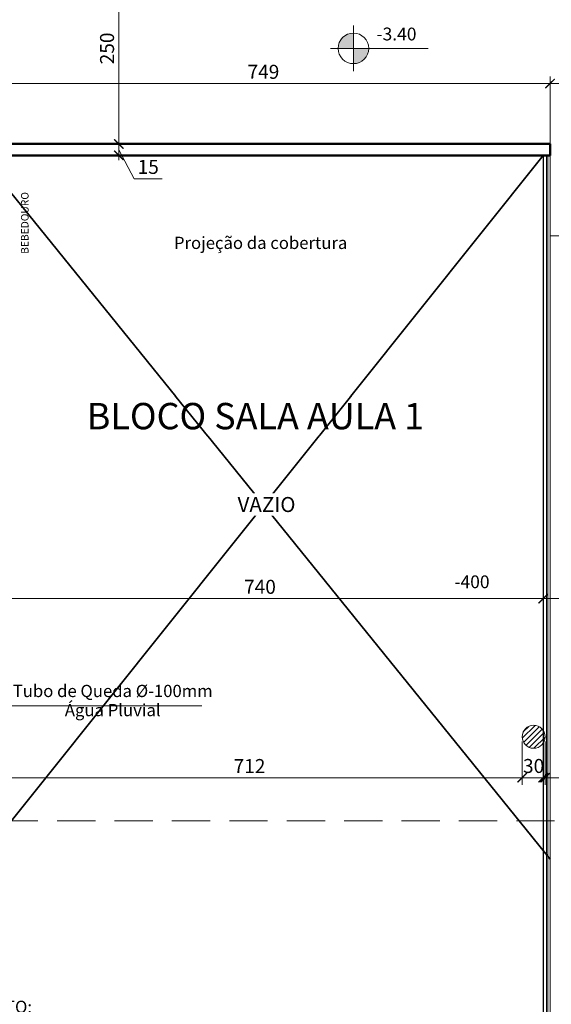
# Model space of a CAD drawing. Units: inches. Extents: x 6643 to 230932, y -24724 to 22459.
# Drawn here: x 184871 to 185566, y -2898 to -1611 of the extents above; entities that cross this region are included whole.
import ezdxf

# ---------------------------------------------------------------- set-up
doc = ezdxf.new("R2010")
doc.units = ezdxf.units.IN
doc.header["$MEASUREMENT"] = 0
doc.linetypes.add('IMPORT-HIDDEN _7_', pattern=[0.375, 0.25, -0.125])
for name, color, linetype, lineweight in [('A-FLOROTM', 7, 'Continuous', 9), ('ARQ_ALV_ALT', 7, 'Continuous', 50), ('ARQ_CTA_GER', 9, 'Continuous', 20), ('ARQ_EST_HTC', 9, 'Continuous', 13), ('ARQ_EST_PIL', 6, 'Continuous', 13), ('ARQ_LAY_COR', 4, 'Continuous', 9), ('ARQ_PRJ_COB', 7, 'IMPORT-HIDDEN _7_', 13), ('ARQ_PRJ_GER', 9, 'Continuous', 35), ('ARQ_SMB_CTE', 7, 'Continuous', 9), ('ARQ_TXT_AMB', 3, 'Continuous', 13), ('ARQ_TXT_GER', 11, 'Continuous', 35), ('L1', 1, 'Continuous', 13), ('TEXTO', 6, 'Continuous', 15)]:
    doc.layers.add(name, color=color, linetype=linetype, lineweight=lineweight)
doc.layers.add('ARQ_CTA_NIV', color=7, linetype='Continuous')
doc.styles.get("Standard").update_dxf_attribs({"font": 'arial.ttf'})
doc.dimstyles.new('Cota-2_0mm_Arial_Metro', dxfattribs={"dimscale": 30.48, "dimtxt": 0.6, "dimasz": 0.4, "dimexe": 0.3, "dimexo": 0.2, "dimgap": 0.2, "dimtad": 1, "dimtoh": 1, "dimdec": 0, "dimzin": 1, "dimdsep": 46, "dimtxsty": 'Standard', "dimblk": 'ARCHTICK', "dimcen": 0.09, "dimdle": 0.2, "dimclrd": 1, "dimclre": 1, "dimclrt": 250, "dimadec": 3, "dimazin": 0, "dimtfac": 1, "dimtdec": 0, "dimtmove": 0, "dimatfit": 3, "dimfxl": 0.656168, "dimtvp": 1, "dimtolj": 1, "dimtzin": 0, "dimlwd": -1, "dimlwe": -1, "dimarcsym": 0})

# ---------------------------------------------------------------- blocks, each defined once
blk = doc.blocks.new('tubo pluvial')
at = {"layer": 'ARQ_CTA_GER', "color": 1, "ltscale": 0.1}
blk.add_lwpolyline([(185109, 10977.5), (184854.8, 10977.5), (184789.1, 10826.6)], dxfattribs=at)
at = {"layer": 'ARQ_TXT_GER', "insert": (184992.6, 11005), "char_height": 16, "width": 419.929, "attachment_point": 2, "line_spacing_factor": 0.938532}
blk.add_mtext('Tubo de Queda %%C-100mm\\PÁgua Pluvial', dxfattribs=at)
blk = doc.blocks.new('_ARCHTICK')
at = {"color": 0, "linetype": 'ByBlock', "const_width": 0.15}
blk.add_lwpolyline([(-0.5, -0.5), (0.5, 0.5)], dxfattribs=at)
blk = doc.blocks.new('*D771')
at = {"layer": 'ARQ_CTA_GER', "color": 1, "transparency": 16777216}
for p, q in [((184815, -1817.3), (184815, -1685.3)), ((185564, -1782.2), (185564, -1685.3)), ((184808.9, -1694.4), (185570.1, -1694.4))]:
    blk.add_line(p, q, dxfattribs=at)
at = {"layer": 'Defpoints', "color": 0, "transparency": 16777216}
for p in [(185564, -1694.4), (185564, -1788.3), (184815, -1823.3)]:
    blk.add_point(p, dxfattribs=at)
at = {"layer": 'ARQ_CTA_GER', "color": 1, "transparency": 16777216, "xscale": 12.192, "yscale": 12.192, "zscale": 12.192, "rotation": 180}
blk.add_blockref('_ARCHTICK', (184815, -1694.4), dxfattribs=at)
at = {"layer": 'ARQ_CTA_GER', "color": 1, "transparency": 16777216, "xscale": 12.192, "yscale": 12.192, "zscale": 12.192}
blk.add_blockref('_ARCHTICK', (185564, -1694.4), dxfattribs=at)
at = {"layer": 'ARQ_CTA_GER', "color": 250, "transparency": 16777216, "insert": (185189.5, -1679), "char_height": 18.29, "attachment_point": 5}
blk.add_mtext('\\A1;749', dxfattribs=at)
blk = doc.blocks.new('*D772')
at = {"layer": 'ARQ_CTA_GER', "color": 1, "transparency": 16777216}
for p, q in [((185564, -1782.2), (185564, -1685.3)), ((185700, -1767.2), (185700, -1685.3)), ((185557.9, -1694.4), (185706.1, -1694.4))]:
    blk.add_line(p, q, dxfattribs=at)
at = {"layer": 'Defpoints', "color": 0, "transparency": 16777216}
for p in [(185700, -1694.4), (185700, -1773.3), (185564, -1788.3)]:
    blk.add_point(p, dxfattribs=at)
at = {"layer": 'ARQ_CTA_GER', "color": 1, "transparency": 16777216, "xscale": 12.192, "yscale": 12.192, "zscale": 12.192, "rotation": 180}
blk.add_blockref('_ARCHTICK', (185564, -1694.4), dxfattribs=at)
at = {"layer": 'ARQ_CTA_GER', "color": 1, "transparency": 16777216, "xscale": 12.192, "yscale": 12.192, "zscale": 12.192}
blk.add_blockref('_ARCHTICK', (185700, -1694.4), dxfattribs=at)
at = {"layer": 'ARQ_CTA_GER', "color": 250, "transparency": 16777216, "insert": (185632, -1679), "char_height": 18.29, "attachment_point": 5}
blk.add_mtext('\\A1;136', dxfattribs=at)
blk = doc.blocks.new('*D819')
at = {"layer": 'ARQ_CTA_GER', "color": 1, "ltscale": 0.1, "transparency": 16777216}
for p, q in [((185700, -2564.4), (185700, -2611.1)), ((185706.1, -2601.9), (185548.9, -2601.9)), ((185555, -2605.4), (185555, -2611.1))]:
    blk.add_line(p, q, dxfattribs=at)
at = {"layer": 'Defpoints', "color": 0, "ltscale": 0.1, "transparency": 16777216}
for p in [(185700, -2558.3), (185555, -2599.3), (185555, -2601.9)]:
    blk.add_point(p, dxfattribs=at)
at = {"layer": 'ARQ_CTA_GER', "color": 1, "ltscale": 0.1, "transparency": 16777216, "xscale": 12.192, "yscale": 12.192, "zscale": 12.192, "rotation": 180}
blk.add_blockref('_ARCHTICK', (185555, -2601.9), dxfattribs=at)
at = {"layer": 'ARQ_CTA_GER', "color": 1, "ltscale": 0.1, "transparency": 16777216, "xscale": 12.192, "yscale": 12.192, "zscale": 12.192}
blk.add_blockref('_ARCHTICK', (185700, -2601.9), dxfattribs=at)
at = {"layer": 'ARQ_CTA_GER', "color": 250, "ltscale": 0.1, "transparency": 16777216, "insert": (185627.5, -2586.5), "char_height": 18.29, "attachment_point": 5}
blk.add_mtext('\\A1;145', dxfattribs=at)
blk = doc.blocks.new('*D821')
at = {"layer": 'ARQ_CTA_GER', "color": 1, "ltscale": 0.1, "transparency": 16777216}
for p, q in [((185716.1, -2367.7), (185548.9, -2367.7)), ((185710, -2361.6), (185710, -2358.6)), ((185555, -2370.7), (185555, -2376.9))]:
    blk.add_line(p, q, dxfattribs=at)
at = {"layer": 'Defpoints', "color": 0, "ltscale": 0.1, "transparency": 16777216}
for p in [(185555, -2364.6), (185555, -2367.7), (185710, -2367.7)]:
    blk.add_point(p, dxfattribs=at)
at = {"layer": 'ARQ_CTA_GER', "color": 1, "ltscale": 0.1, "transparency": 16777216, "xscale": 12.192, "yscale": 12.192, "zscale": 12.192, "rotation": 180}
blk.add_blockref('_ARCHTICK', (185555, -2367.7), dxfattribs=at)
at = {"layer": 'ARQ_CTA_GER', "color": 1, "ltscale": 0.1, "transparency": 16777216, "xscale": 12.192, "yscale": 12.192, "zscale": 12.192}
blk.add_blockref('_ARCHTICK', (185710, -2367.7), dxfattribs=at)
at = {"layer": 'ARQ_CTA_GER', "color": 250, "ltscale": 0.1, "transparency": 16777216, "insert": (185632.5, -2352.3), "char_height": 18.29, "attachment_point": 5}
blk.add_mtext('\\A1;155', dxfattribs=at)
blk = doc.blocks.new('*D822')
at = {"layer": 'ARQ_CTA_GER', "color": 1, "ltscale": 0.1, "transparency": 16777216}
for p, q in [((185561.1, -2367.7), (184808.9, -2367.7)), ((184815, -2361.7), (184815, -2358.6)), ((185555, -2370.7), (185555, -2376.9))]:
    blk.add_line(p, q, dxfattribs=at)
at = {"layer": 'Defpoints', "color": 0, "ltscale": 0.1, "transparency": 16777216}
for p in [(184815, -2367.7), (184815, -2367.8), (185555, -2364.6)]:
    blk.add_point(p, dxfattribs=at)
at = {"layer": 'ARQ_CTA_GER', "color": 1, "ltscale": 0.1, "transparency": 16777216, "xscale": 12.192, "yscale": 12.192, "zscale": 12.192, "rotation": 180}
blk.add_blockref('_ARCHTICK', (184815, -2367.7), dxfattribs=at)
at = {"layer": 'ARQ_CTA_GER', "color": 1, "ltscale": 0.1, "transparency": 16777216, "xscale": 12.192, "yscale": 12.192, "zscale": 12.192}
blk.add_blockref('_ARCHTICK', (185555, -2367.7), dxfattribs=at)
at = {"layer": 'ARQ_CTA_GER', "color": 250, "ltscale": 0.1, "transparency": 16777216, "insert": (185185, -2352.3), "char_height": 18.29, "attachment_point": 5}
blk.add_mtext('\\A1;740', dxfattribs=at)
blk = doc.blocks.new('*D834')
at = {"layer": 'ARQ_CTA_GER', "color": 1, "ltscale": 0.1, "transparency": 16777216}
for p, q in [((185527.5, -2554.4), (185527.5, -2611.1)), ((185557.5, -2554.4), (185557.5, -2611.1)), ((185563.6, -2601.9), (185521.4, -2601.9))]:
    blk.add_line(p, q, dxfattribs=at)
at = {"layer": 'Defpoints', "color": 0, "ltscale": 0.1, "transparency": 16777216}
for p in [(185527.5, -2548.3), (185557.5, -2548.3), (185527.5, -2601.9)]:
    blk.add_point(p, dxfattribs=at)
at = {"layer": 'ARQ_CTA_GER', "color": 1, "ltscale": 0.1, "transparency": 16777216, "xscale": 12.192, "yscale": 12.192, "zscale": 12.192, "rotation": 180}
blk.add_blockref('_ARCHTICK', (185527.5, -2601.9), dxfattribs=at)
at = {"layer": 'ARQ_CTA_GER', "color": 1, "ltscale": 0.1, "transparency": 16777216, "xscale": 12.192, "yscale": 12.192, "zscale": 12.192}
blk.add_blockref('_ARCHTICK', (185557.5, -2601.9), dxfattribs=at)
at = {"layer": 'ARQ_CTA_GER', "color": 250, "ltscale": 0.1, "transparency": 16777216, "insert": (185542.5, -2586.5), "char_height": 18.29, "attachment_point": 5}
blk.add_mtext('\\A1;30', dxfattribs=at)
blk = doc.blocks.new('*D835')
at = {"layer": 'ARQ_CTA_GER', "color": 1, "ltscale": 0.1, "transparency": 16777216}
for p, q in [((185527.5, -2554.4), (185527.5, -2611.1)), ((184815, -2597), (184815, -2592.8)), ((185533.6, -2601.9), (184808.9, -2601.9))]:
    blk.add_line(p, q, dxfattribs=at)
at = {"layer": 'Defpoints', "color": 0, "ltscale": 0.1, "transparency": 16777216}
for p in [(185527.5, -2548.3), (184815, -2601.9), (184815, -2603.1)]:
    blk.add_point(p, dxfattribs=at)
at = {"layer": 'ARQ_CTA_GER', "color": 1, "ltscale": 0.1, "transparency": 16777216, "xscale": 12.192, "yscale": 12.192, "zscale": 12.192, "rotation": 180}
blk.add_blockref('_ARCHTICK', (184815, -2601.9), dxfattribs=at)
at = {"layer": 'ARQ_CTA_GER', "color": 1, "ltscale": 0.1, "transparency": 16777216, "xscale": 12.192, "yscale": 12.192, "zscale": 12.192}
blk.add_blockref('_ARCHTICK', (185527.5, -2601.9), dxfattribs=at)
at = {"layer": 'ARQ_CTA_GER', "color": 250, "ltscale": 0.1, "transparency": 16777216, "insert": (185171.3, -2586.6), "char_height": 18.29, "attachment_point": 5}
blk.add_mtext('\\A1;712', dxfattribs=at)
blk = doc.blocks.new('Spot Elevations - M_Spot Elevation - Target Filled_1-23738-BL SL AULA TÉRREO')
at = {"layer": 'ARQ_CTA_NIV', "lineweight": 9}
h = blk.add_hatch(color=7, dxfattribs=at)
edge = h.paths.add_edge_path(flags=0)
edge.add_line((0, 0), (0, 0.2))
edge.add_arc((0, 0), 0.2, 90, 180)
edge.add_line((-0.2, 0), (0, 0))
h = blk.add_hatch(color=7, dxfattribs=at)
edge = h.paths.add_edge_path(flags=0)
edge.add_line((0, 0), (0, -0.2))
edge.add_arc((0, 0), 0.2, 270, 360)
edge.add_line((0.2, 0), (0, 0))
at = {"layer": 'ARQ_CTA_NIV', "color": 7, "lineweight": 9}
for p, q in [((0, -0.3), (0, 0.3)), ((-0.3, 0), (0.976, 0))]:
    blk.add_line(p, q, dxfattribs=at)
blk.add_circle((0, 0), 0.2, dxfattribs=at)
blk = doc.blocks.new('*D1735')
at = {"layer": 'ARQ_CTA_GER', "color": 1, "ltscale": 0.1, "transparency": 16777216}
for p, q in [((185000.6, -1517.3), (185000.6, -1779.4)), ((185006.7, -1523.4), (185009.8, -1523.4)), ((185005, -1773.3), (185009.8, -1773.3))]:
    blk.add_line(p, q, dxfattribs=at)
at = {"layer": 'Defpoints', "color": 0, "ltscale": 0.1, "transparency": 16777216}
for p in [(185000.6, -1523.4), (184998.9, -1773.3), (185000.6, -1773.3)]:
    blk.add_point(p, dxfattribs=at)
at = {"layer": 'ARQ_CTA_GER', "color": 1, "ltscale": 0.1, "transparency": 16777216, "xscale": 12.192, "yscale": 12.192, "zscale": 12.192}
for p, rotation in [((185000.6, -1523.4), 90), ((185000.6, -1773.3), 270)]:
    blk.add_blockref('_ARCHTICK', p, dxfattribs=dict(at, rotation=rotation))
at = {"layer": 'ARQ_CTA_GER', "color": 250, "ltscale": 0.1, "transparency": 16777216, "insert": (184985.2, -1648.4), "char_height": 18.29, "attachment_point": 5, "rotation": 90}
blk.add_mtext('\\A1;250', dxfattribs=at)
blk = doc.blocks.new('*D1736')
at = {"layer": 'ARQ_CTA_GER', "color": 1, "ltscale": 0.1, "transparency": 16777216}
for p, q in [((185000.6, -1767.3), (185000.6, -1794.4)), ((185005, -1773.3), (185009.8, -1773.3)), ((185000.6, -1780.8), (185020.6, -1818.7)), ((185005.8, -1788.3), (185009.8, -1788.3)), ((185020.6, -1818.7), (185057.4, -1818.7))]:
    blk.add_line(p, q, dxfattribs=at)
at = {"layer": 'Defpoints', "color": 0, "ltscale": 0.1, "transparency": 16777216}
for p in [(184998.9, -1773.3), (184999.7, -1788.3), (185000.6, -1788.3)]:
    blk.add_point(p, dxfattribs=at)
at = {"layer": 'ARQ_CTA_GER', "color": 1, "ltscale": 0.1, "transparency": 16777216, "xscale": 12.192, "yscale": 12.192, "zscale": 12.192}
for p, rotation in [((185000.6, -1773.3), 90), ((185000.6, -1788.3), 270)]:
    blk.add_blockref('_ARCHTICK', p, dxfattribs=dict(at, rotation=rotation))
at = {"layer": 'ARQ_CTA_GER', "color": 250, "ltscale": 0.1, "transparency": 16777216, "insert": (185039, -1803.3), "char_height": 18.29, "attachment_point": 5}
blk.add_mtext('\\A1;15', dxfattribs=at)
blk = doc.blocks.new('projeção coberturas')
at = {"layer": 'ARQ_PRJ_COB', "ltscale": 200}
blk.add_lwpolyline([(204079.9, -27933), (203009.9, -27933), (203009.9, -28303)], dxfattribs=at)

msp = doc.modelspace()

# ---------------------------------------------------------------- hatches: boundary and pattern name
at = {"layer": 'ARQ_EST_HTC', "ltscale": 0.1}
h = msp.add_hatch(dxfattribs=at)
h.set_pattern_fill('ANSI31', color=256, scale=40, style=0)
h.set_pattern_definition([(45, (12339.2055, 8413.0935), (-3.5355339, 3.5355339), [])])
h.paths.add_polyline_path([(185555.025, -2540.067), (185555.025, -2556.625, -0.74333632), (185527.517, -2548.346, -0.74333632)])
h.paths.add_polyline_path([(185555.025, -2540.067, -0.01587067), (185555.525, -2540.877), (185555.525, -2555.815, -0.01587067), (185555.025, -2556.625)])
h.paths.add_polyline_path([(185555.525, -2540.877, -0.1310487), (185557.517, -2548.346, -0.1310487), (185555.525, -2555.815)])

# ---------------------------------------------------------------- linework, layer by layer
at = {"layer": 'A-FLOROTM'}
msp.add_line((185555.025, -1788.347), (185555.025, -3228.852), dxfattribs=at)
at = {"layer": 'ARQ_ALV_ALT'}
for p, q in [((184820.025, -1773.347), (185564.025, -1773.347)), ((185564.025, -1788.347), (184820.025, -1788.347))]:
    msp.add_line(p, q, dxfattribs=at)
msp.add_lwpolyline([(185564.025, -1773.347), (185564.025, -1788.347)], dxfattribs=at)
at = {"layer": 'ARQ_EST_PIL', "ltscale": 0.1}
msp.add_circle((185542.517, -2548.346), 15, dxfattribs=at)
at = {"layer": 'ARQ_LAY_COR'}
for p, q in [((185555.525, -1788.347), (185555.525, -3118.849)), ((185559.525, -3118.849), (185559.525, -1788.347)), ((185561.025, -1788.347), (185561.025, -3118.849)), ((185564.025, -3118.849), (185564.025, -1788.347))]:
    msp.add_line(p, q, dxfattribs=at)
at = {"layer": 'L1'}
msp.add_line((185555.009, -2448.35), (185555.009, -3078.35), dxfattribs=at)
msp.add_lwpolyline([(185564.025, -1893.359), (185710.009, -1893.359)], dxfattribs=at)

# ---------------------------------------------------------------- texts
at = {"layer": 'ARQ_CTA_NIV', "insert": (185439.081, -2337.38), "char_height": 16.72006, "width": 46.76512, "attachment_point": 1, "line_spacing_factor": 0.938532, "bg_fill": 3, "box_fill_scale": 1.25, "bg_fill_color": 0, "bg_fill_transparency": 7013254}
msp.add_mtext('{\\fArial|b0|i0|c238|p34;-400}', dxfattribs=at)
at = {"layer": 'ARQ_TXT_GER', "insert": (184882.685, -1836.201), "char_height": 9.83533, "width": 104.4, "attachment_point": 9, "rotation": 90, "line_spacing_factor": 0.938532}
msp.add_mtext('\\fArial|b0|i0|c0|p34|;BEBEDOURO', dxfattribs=at)
at = {"layer": 'ARQ_TXT_GER', "insert": (185185.875, -1894.633), "char_height": 16, "width": 419.92912, "attachment_point": 2, "line_spacing_factor": 0.938532}
msp.add_mtext('Projeção da cobertura', dxfattribs=at)
at = {"layer": 'ARQ_TXT_GER', "insert": (185179.065, -2111.899), "char_height": 34.42365, "width": 576.21164, "attachment_point": 2, "line_spacing_factor": 0.938532, "bg_fill": 3, "box_fill_scale": 1.25, "bg_fill_color": 0, "bg_fill_transparency": 7016130}
msp.add_mtext('\\fArial|b0|i0|c0|p34|;BLOCO SALA AULA 1', dxfattribs=at)
at = {"layer": 'ARQ_TXT_GER', "insert": (184770.113, -2893.391), "char_height": 16, "width": 768.25836, "attachment_point": 2, "bg_fill": 2}
msp.add_mtext('\\A1;{\\fArial|b0|i0|c238|p34;RAMPA EM CONCRETO:\\PPiso antiderrapante e incombustível ao fogo - incl. 6%\\Pguarda-corpo h-110cm e corrimăos h-85cm\\Pem ambos os lados da escada}', dxfattribs=at)

# ---------------------------------------------------------------- dimensions: what is measured, and where the dimension line sits
at = {"layer": 'ARQ_CTA_GER', "ltscale": 0.1}
dim = msp.add_linear_dim(base=(185000.607, -1773.347), p1=(185000.597, -1523.397), p2=(184998.933, -1773.347), angle=90, dimstyle='Cota-2_0mm_Arial_Metro', override={"dimtmove": 1}, dxfattribs=at)
dim.commit()
dim.dimension.update_dxf_attribs({"geometry": '*D1735', "text_midpoint": (184985.173, -1648.372)})
at = {"layer": 'ARQ_CTA_GER', "color": 0}
for base, p1, p2, picture, middle in [((185564.009, -1694.441), (184815.009, -1823.347), (185564.009, -1788.332), '*D771', (185189.509, -1679.008)), ((185700, -1694.441), (185564.009, -1788.332), (185700, -1773.334), '*D772', (185632.004, -1679.002))]:
    dim = msp.add_linear_dim(base=base, p1=p1, p2=p2, dimstyle='Cota-2_0mm_Arial_Metro', dxfattribs=at)
    dim.commit()
    dim.dimension.update_dxf_attribs({"geometry": picture, "text_midpoint": middle})
at = {"layer": 'ARQ_CTA_GER', "ltscale": 0.1}
dim = msp.add_linear_dim(base=(185000.607, -1788.347), p1=(184998.933, -1773.347), p2=(184999.692, -1788.347), angle=90, dimstyle='Cota-2_0mm_Arial_Metro', override={"dimtmove": 1}, dxfattribs=at)
dim.commit()
dim.dimension.update_dxf_attribs({"geometry": '*D1736', "text_midpoint": (185026.741, -1818.745), "dimtype": 160})
for base, p1, p2, picture, middle in [((185555.009, -2367.745), (185709.992, -2367.745), (185555.009, -2364.588), '*D821', (185632.501, -2352.311)), ((184815.009, -2601.915), (185527.501, -2548.332), (184815.009, -2603.113), '*D835', (185171.255, -2586.638)), ((185555.009, -2601.915), (185700, -2558.331), (185555.009, -2599.278), '*D819', (185627.504, -2586.482))]:
    dim = msp.add_linear_dim(base=base, p1=p1, p2=p2, dimstyle='Cota-2_0mm_Arial_Metro', override={"dimtmove": 1}, dxfattribs=at)
    dim.commit()
    dim.dimension.update_dxf_attribs({"geometry": picture, "text_midpoint": middle})
dim = msp.add_linear_dim(base=(185527.501, -2601.915), p1=(185557.5, -2548.332), p2=(185527.501, -2548.332), dimstyle='Cota-2_0mm_Arial_Metro', dxfattribs=at)
dim.commit()
dim.dimension.update_dxf_attribs({"geometry": '*D834', "text_midpoint": (185542.501, -2601.915), "dimtype": 160})

# ---------------------------------------------------------------- next in the draw order: linework, layer by layer
at = {"layer": 'ARQ_PRJ_GER'}
for points in [[(184820.018, -2708.344), (185555.025, -1788.347)], [(185564.032, -2708.344), (184820.025, -1788.347)]]:
    msp.add_lwpolyline(points, dxfattribs=at)

# ---------------------------------------------------------------- next in the draw order: dimensions: what is measured, and where the dimension line sits
at = {"layer": 'ARQ_CTA_GER', "ltscale": 0.1}
dim = msp.add_linear_dim(base=(184815.009, -2367.745), p1=(185555.009, -2364.588), p2=(184815.009, -2367.788), dimstyle='Cota-2_0mm_Arial_Metro', override={"dimtmove": 1}, dxfattribs=at)
dim.commit()
dim.dimension.update_dxf_attribs({"geometry": '*D822', "text_midpoint": (185185.009, -2352.311)})

# ---------------------------------------------------------------- next in the draw order: texts
at = {"layer": 'ARQ_TXT_AMB', "insert": (185231.436, -2234.863), "char_height": 19.67066, "width": 98.16, "attachment_point": 3, "line_spacing_factor": 0.938532, "bg_fill": 3, "box_fill_scale": 1.25, "bg_fill_color": 0, "bg_fill_transparency": 7013242}
msp.add_mtext('\\fArial|b0|i0|c0|p34|;VAZIO', dxfattribs=at)

# ---------------------------------------------------------------- next in the draw order: block references
msp.add_blockref('tubo pluvial', (0.016, -13485.419))

# ---------------------------------------------------------------- next in the draw order: texts
at = {"layer": 'ARQ_CTA_NIV', "insert": (185389.503, -1643.157), "char_height": 16.7201, "width": 33.93008, "attachment_point": 9, "line_spacing_factor": 0.938532, "bg_fill": 3, "box_fill_scale": 1.25, "bg_fill_color": 0, "bg_fill_transparency": 7019530}
msp.add_mtext('-3.40', dxfattribs=at)

# ---------------------------------------------------------------- next in the draw order: block references
at = {"layer": 'ARQ_SMB_CTE', "extrusion": (0, 0, -1), "xscale": -100, "yscale": 100, "zscale": 100}
msp.add_blockref('Spot Elevations - M_Spot Elevation - Target Filled_1-23738-BL SL AULA TÉRREO', (-185307.106, -1648.336), dxfattribs=at)
at = {"layer": 'TEXTO'}
msp.add_blockref('projeção coberturas', (-18284.92, 25274.692), dxfattribs=at)

doc.saveas('drawing.dxf')
